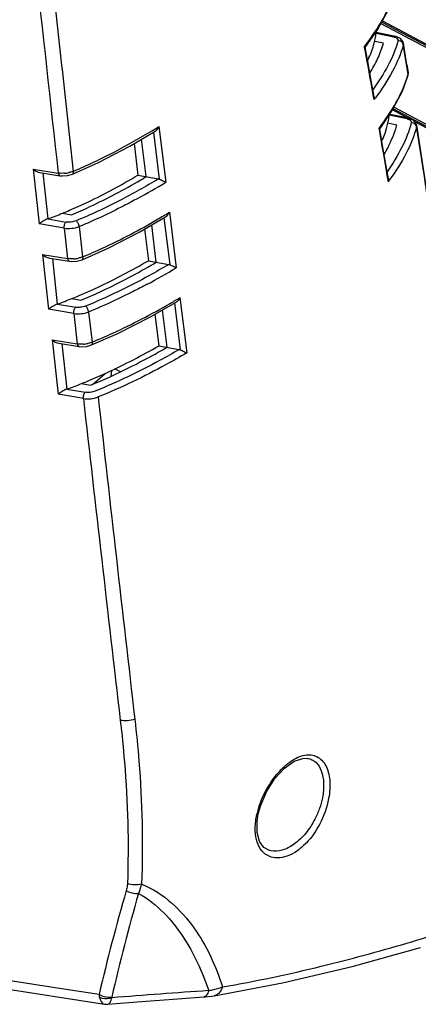
# Model space of a CAD drawing. Units: millimetres. Extents: x 43 to 2330, y 48 to 1634.
# Drawn here: x 1550 to 1591, y 664 to 767 of the extents above; entities that cross this region are included whole.
import ezdxf

# ---------------------------------------------------------------- set-up
doc = ezdxf.new("R2010")
doc.units = ezdxf.units.MM
doc.layers.add('SLD-0', color=7, linetype='Continuous')

msp = doc.modelspace()

# ---------------------------------------------------------------- linework, layer by layer
at = {"layer": 'SLD-0'}
for p, q in [((1552.8, 773.49), (1554, 762.42)), ((1587.01, 766.11), (1588.18, 768.24)), ((1587.38, 766.78), (1600.94, 759.59)), ((1587.38, 766.77), (1600.94, 759.59)), ((1587.46, 766.93), (1601.01, 759.75)), ((1587.53, 767.05), (1601.07, 759.87)), ((1585.73, 764.26), (1587.01, 766.11)), ((1586.87, 765.78), (1586.85, 765.88)), ((1586.86, 765.79), (1586.85, 765.83)), ((1586.87, 765.74), (1586.86, 765.79)), ((1588.9, 765.42), (1586.87, 765.82)), ((1586.87, 765.78), (1586.87, 765.74)), ((1588.74, 765.36), (1586.87, 765.73)), ((1588.96, 765.4), (1588.9, 765.42)), ((1589.42, 765.2), (1588.96, 765.4)), ((1589.69, 764.85), (1589.42, 765.2)), ((1585.68, 764.29), (1585.67, 764.38)), ((1586.01, 762.79), (1585.74, 764.3)), ((1587.65, 764.72), (1586.73, 764.9)), ((1589.73, 764.7), (1589.69, 764.85)), ((1590.2, 761.66), (1589.72, 764.57)), ((1589.87, 763.83), (1589.73, 764.71)), ((1589.73, 764.7), (1589.73, 764.71)), ((1586.47, 764.03), (1586.48, 764.06)), ((1590.1, 762.47), (1589.87, 763.83)), ((1554, 762.42), (1554.05, 761.96)), ((1586.4, 760.6), (1586.01, 762.79)), ((1590.1, 762.47), (1590.23, 761.67)), ((1554.05, 761.96), (1555.21, 751.33)), ((1589.63, 759.7), (1590.22, 761.38)), ((1590.22, 761.52), (1590.2, 761.66)), ((1590.22, 761.38), (1590.23, 761.67)), ((1590.22, 761.38), (1590.22, 761.38)), ((1586.67, 759.11), (1586.4, 760.6)), ((1586.67, 758.82), (1586.62, 759.11)), ((1588.5, 757.57), (1589.63, 759.7)), ((1597.91, 753.16), (1588.74, 758.02)), ((1587.25, 755.71), (1588.5, 757.57)), ((1590.12, 756.82), (1588.25, 757.19)), ((1590.29, 756.87), (1588.3, 757.26)), ((1590.2, 756.89), (1588.6, 757.74)), ((1597.84, 753), (1588.66, 757.86)), ((1564.18, 756.01), (1564.89, 750.19)), ((1589.04, 756.17), (1588.12, 756.35)), ((1590.35, 756.86), (1590.29, 756.87)), ((1590.81, 756.65), (1590.35, 756.86)), ((1591.08, 756.3), (1590.81, 756.65)), ((1597.74, 752.89), (1590.92, 756.51)), ((1591.12, 756.15), (1591.08, 756.3)), ((1592.73, 745.66), (1591.12, 756.16)), ((1591.12, 756.15), (1591.12, 756.16)), ((1561.13, 753.97), (1563.79, 755.52)), ((1563.61, 755.42), (1564.21, 750.52)), ((1587.22, 755.7), (1587.2, 755.82)), ((1587.52, 754.23), (1587.26, 755.74)), ((1587.88, 755.52), (1587.89, 755.55)), ((1557.85, 752.26), (1561.13, 753.97)), ((1561.59, 754.24), (1561.99, 750.93)), ((1562.83, 750.78), (1562.37, 754.69)), ((1587.9, 752.03), (1587.52, 754.23)), ((1555.15, 751.04), (1557.85, 752.26)), ((1588.16, 750.54), (1587.9, 752.03)), ((1551.02, 751.57), (1553.65, 751.15)), ((1551.02, 751.57), (1551.66, 745.86)), ((1551.75, 751.2), (1553.84, 750.87)), ((1552.05, 751.16), (1552.56, 746.37)), ((1553.86, 751.13), (1553.65, 751.15)), ((1553.83, 750.87), (1554.07, 750.85)), ((1554.07, 750.85), (1554.61, 750.88)), ((1554.61, 750.88), (1555.15, 751.04)), ((1555.15, 751.04), (1555.15, 751.04)), ((1561.99, 750.93), (1564.13, 750.54)), ((1564.13, 750.54), (1564.21, 750.52)), ((1588.16, 750.25), (1588.11, 750.53)), ((1588.16, 750.54), (1588.16, 750.25)), ((1554.1, 746.96), (1555.04, 746.79)), ((1565.27, 747.06), (1565.98, 741.26)), ((1554.29, 745.4), (1551.66, 745.86)), ((1552.58, 746.38), (1554.49, 746.04)), ((1562.18, 745.02), (1564.88, 746.57)), ((1563.89, 741.86), (1563.45, 745.75)), ((1564.71, 746.47), (1565.31, 741.59)), ((1554.29, 745.4), (1554.64, 742.22)), ((1555.85, 745.56), (1556.2, 742.39)), ((1558.86, 743.32), (1562.18, 745.02)), ((1562.67, 745.31), (1563.08, 742)), ((1552.01, 742.64), (1554.64, 742.22)), ((1552.01, 742.64), (1552.65, 736.94)), ((1556.14, 742.1), (1558.86, 743.32)), ((1552.74, 742.27), (1554.83, 741.94)), ((1553.04, 742.23), (1553.56, 737.47)), ((1554.85, 742.19), (1554.64, 742.22)), ((1554.83, 741.94), (1555.07, 741.91)), ((1555.07, 741.91), (1555.6, 741.95)), ((1555.6, 741.95), (1556.14, 742.1)), ((1556.14, 742.1), (1556.14, 742.1)), ((1563.08, 742), (1565.22, 741.61)), ((1565.22, 741.61), (1565.31, 741.59)), ((1553.57, 737.47), (1555.48, 737.14)), ((1555.09, 738.05), (1556.03, 737.88)), ((1563.24, 736.11), (1565.97, 737.65)), ((1565.8, 737.6), (1566.41, 732.69)), ((1566.37, 738.14), (1567.08, 732.36)), ((1555.28, 736.48), (1552.65, 736.94)), ((1555.28, 736.48), (1555.64, 733.31)), ((1556.83, 736.64), (1557.2, 733.49)), ((1563.76, 736.41), (1564.17, 733.11)), ((1565.03, 732.95), (1564.55, 736.85)), ((1559.87, 734.41), (1563.24, 736.11)), ((1557.13, 733.2), (1559.87, 734.41)), ((1553.01, 733.74), (1555.64, 733.31)), ((1553.01, 733.74), (1553.64, 728.07)), ((1553.73, 733.37), (1555.83, 733.03)), ((1554.04, 733.32), (1554.56, 728.59)), ((1555.85, 733.29), (1555.64, 733.31)), ((1555.83, 733.03), (1556.06, 733.01)), ((1556.06, 733.01), (1556.6, 733.05)), ((1556.6, 733.05), (1557.13, 733.2)), ((1564.17, 733.11), (1566.31, 732.72)), ((1557.22, 729.08), (1558.57, 730.23)), ((1559.23, 730.54), (1559.17, 729.94)), ((1560.17, 730.4), (1559.53, 730.69)), ((1556.09, 729.17), (1557.03, 729)), ((1554.57, 728.59), (1556.48, 728.26)), ((1556.28, 727.61), (1553.64, 728.07)), ((1577.3, 689), (1578.3, 689.71)), ((1578.3, 689.71), (1579.21, 690.02)), ((1579.21, 690.02), (1579.69, 690.03)), ((1576.31, 687.93), (1577.3, 689)), ((1575.45, 686.6), (1576.31, 687.93)), ((1574.82, 685.14), (1575.45, 686.6)), ((1574.56, 684.23), (1574.82, 685.14)), ((1574.43, 683.43), (1574.56, 684.23)), ((1574.44, 682.27), (1574.43, 683.43)), ((1574.69, 681.35), (1574.44, 682.27)), ((1575.14, 680.72), (1574.69, 681.35)), ((1575.75, 680.38), (1575.14, 680.72)), ((1575.88, 680.35), (1575.75, 680.38)), ((1575.88, 680.35), (1575.87, 680.35)), ((1584.37, 668.27), (1591.53, 670.25)), ((1553.78, 665.99), (1541.33, 667.91)), ((1577.11, 666.56), (1584.37, 668.27)), ((1541.2, 667.02), (1558.5, 664.34)), ((1569.97, 665.23), (1577.11, 666.56)), ((1557.92, 665.35), (1553.78, 665.99)), ((1558.85, 664.33), (1561.9, 664.58)), ((1559.25, 665.01), (1559.26, 665.08)), ((1561.9, 664.58), (1565.66, 664.87)), ((1565.66, 664.87), (1568.89, 665.11)), ((1568.89, 665.11), (1569.03, 665.12)), ((1569.03, 665.12), (1569.7, 665.19)), ((1569.7, 665.19), (1569.97, 665.23)), ((1569.97, 665.23), (1569.97, 665.23)), ((1558.5, 664.34), (1558.85, 664.33))]:
    msp.add_line(p, q, dxfattribs=at)
for centre, radius, start, end in [((11030.44, 1801.58), 9534.83, 186.190784, 186.324982), ((1560.34, 783.7), 31.86, 322.6598, 324.5497), ((1580.23, 766.45), 6.68, 346.5829, 349.0757), ((434.24, 554.2), 1170.45, 10.08257, 10.34024), ((1579.59, 766.92), 8.35, 343.7204, 344.6994), ((1577.5, 767.23), 9.52, 340.5391, 340.864), ((1581.27, 763.81), 9.24, 341.7707, 344.7925), ((1582.08, 763.58), 8.4, 344.8262, 345.831), ((1560.76, 778.11), 32.3, 323.329, 323.7527), ((1520.8, 826.42), 82.7, 301.0991, 301.6425), ((1562.8, 773.94), 30.39, 323.3975, 325.2248), ((1581.1, 757.95), 7.19, 347.1702, 349.4738), ((1580.57, 758.38), 8.75, 344.5222, 345.3726), ((415.95, 569.63), 1189.85, 7.45985, 9.01234), ((419.87, 551.66), 1185.05, 9.66077, 9.91451), ((1578.66, 758.61), 9.72, 341.6799, 342.003), ((1554.05, 754.42), 3.3, 274.4867, 278.5974), ((1554.05, 754.42), 3.3, 278.5784, 282.6872), ((1522.92, 817.91), 78.11, 300.2611, 300.743), ((1524.24, 817.23), 78.4, 298.753, 301.2271), ((1563.01, 768.46), 31.05, 324.0869, 324.5187), ((1540.16, 781.36), 37.12, 289.5375, 292.0513), ((1537.42, 788.27), 44.56, 291.9869, 293.0222), ((1522.69, 817.28), 82.12, 300.2234, 301.234), ((1555.05, 745.46), 3.28, 274.4271, 278.5394), ((1555.05, 745.47), 3.29, 278.5206, 282.6282), ((1524.32, 809.59), 78.47, 299.8337, 300.3175), ((1525.51, 809.12), 79.02, 298.2777, 300.8141), ((1539.63, 776.54), 41.48, 289.6314, 291.8782), ((1537.19, 782.72), 48.13, 291.8319, 292.795), ((1523.86, 809.35), 82.94, 300.0109, 300.8303), ((1556.05, 736.54), 3.27, 274.3626, 278.4752), ((1556.05, 736.55), 3.27, 278.4566, 282.5615), ((1525.69, 801.35), 78.9, 299.4154, 299.9007), ((1539.13, 771.79), 45.88, 289.6673, 291.6988), ((1536.97, 777.3), 51.79, 291.6645, 292.5642), ((11737.26, 1879.56), 10245.94, 186.455422, 186.644625), ((12661.45, 1974.36), 11173.38, 186.405704, 186.579411), ((1582.57, 682.35), 8.35, 166.7338, 167.5158), ((1583.11, 682.22), 8.91, 162.5679, 166.7004), ((1767.21, 616.26), 214.97, 163.8064, 166.7991), ((1768.44, 616.88), 214.67, 164.0419, 167.0229), ((1632.56, -264.78), 932.68, 93.88393, 94.50851)]:
    msp.add_arc(centre, radius, start, end, dxfattribs=at)
for points, knots in [([(1586.29, 765.22), (1586.76, 765.88), (1587.62, 767.19), (1588.31, 768.61), (1588.56, 769.31)], [0, 0, 0, 0, 0.518216, 1, 1, 1, 1]), ([(1588.9, 765.42), (1588.89, 765.42), (1588.83, 765.42), (1588.77, 765.39), (1588.74, 765.36)], [0, 0, 0, 0, 0.228943, 1, 1, 1, 1]), ([(1588.74, 765.36), (1588.79, 765.35), (1588.9, 765.32), (1589.07, 765.24), (1589.16, 765.12), (1589.17, 765.04)], [0, 0, 0, 0, 0.322127, 0.59302, 1, 1, 1, 1]), ([(1585.74, 764.3), (1585.73, 764.3), (1585.72, 764.34), (1585.69, 764.36), (1585.67, 764.38)], [0, 0, 0, 0, 0.191042, 1, 1, 1, 1]), ([(1586.23, 761.57), (1586.52, 762.06), (1587.05, 763.03), (1587.46, 764.07), (1587.61, 764.58)], [0, 0, 0, 0, 0.514627, 1, 1, 1, 1]), ([(1586.49, 764.11), (1586.52, 764.17), (1586.6, 764.43), (1586.68, 764.7), (1586.73, 764.9)], [0, 0, 0, 0, 0.253422, 1, 1, 1, 1]), ([(1589.16, 764.97), (1588.94, 764.08), (1588.16, 762.29), (1587.12, 760.66), (1586.54, 759.84)], [0, 0, 0, 0, 0.477463, 1, 1, 1, 1]), ([(1589.72, 764.56), (1589.48, 763.59), (1588.62, 761.65), (1587.46, 759.9), (1586.81, 759.01)], [0, 0, 0, 0, 0.476351, 1, 1, 1, 1]), ([(1589.72, 764.56), (1589.71, 764.64), (1589.64, 764.8), (1589.5, 764.89), (1589.42, 764.93)], [0, 0, 0, 0, 0.48314, 1, 1, 1, 1]), ([(1586.01, 762.93), (1586.05, 763.03), (1586.22, 763.38), (1586.37, 763.75), (1586.47, 764.03)], [0, 0, 0, 0, 0.254201, 1, 1, 1, 1]), ([(1587.76, 756.61), (1588.24, 757.3), (1589.12, 758.68), (1589.8, 760.17), (1590.05, 760.92)], [0, 0, 0, 0, 0.518839, 1, 1, 1, 1]), ([(1563.79, 755.52), (1563.83, 755.55), (1564, 755.68), (1564.11, 755.87), (1564.18, 756.01)], [0, 0, 0, 0, 0.244341, 1, 1, 1, 1]), ([(1587.73, 753.1), (1587.87, 753.34), (1588.37, 754.28), (1588.79, 755.28), (1589.01, 756.05)], [0, 0, 0, 0, 0.260425, 1, 1, 1, 1]), ([(1587.91, 755.6), (1587.93, 755.67), (1588.01, 755.91), (1588.07, 756.16), (1588.12, 756.35)], [0, 0, 0, 0, 0.25298, 1, 1, 1, 1]), ([(1590.55, 756.42), (1590.34, 755.53), (1589.6, 753.75), (1588.6, 752.11), (1588.03, 751.29)], [0, 0, 0, 0, 0.47816, 1, 1, 1, 1]), ([(1591.11, 756.02), (1590.88, 755.05), (1590.05, 753.1), (1588.93, 751.33), (1588.29, 750.44)], [0, 0, 0, 0, 0.47693, 1, 1, 1, 1]), ([(1590.29, 756.87), (1590.27, 756.87), (1590.21, 756.87), (1590.16, 756.84), (1590.12, 756.82)], [0, 0, 0, 0, 0.228958, 1, 1, 1, 1]), ([(1590.12, 756.82), (1590.18, 756.8), (1590.29, 756.77), (1590.46, 756.69), (1590.55, 756.58), (1590.56, 756.5)], [0, 0, 0, 0, 0.32178, 0.592681, 1, 1, 1, 1]), ([(1591.11, 756.02), (1591.1, 756.1), (1591.02, 756.25), (1590.88, 756.35), (1590.81, 756.38)], [0, 0, 0, 0, 0.483086, 1, 1, 1, 1]), ([(1555.21, 751.33), (1556.69, 751.95), (1559.5, 753.29), (1562.22, 754.83), (1563.51, 755.61)], [0, 0, 0, 0, 0.514487, 1, 1, 1, 1]), ([(1587.26, 755.74), (1587.26, 755.75), (1587.25, 755.78), (1587.22, 755.81), (1587.2, 755.82)], [0, 0, 0, 0, 0.193764, 1, 1, 1, 1]), ([(1587.49, 754.52), (1587.53, 754.6), (1587.67, 754.93), (1587.8, 755.27), (1587.88, 755.52)], [0, 0, 0, 0, 0.253683, 1, 1, 1, 1]), ([(1553.65, 751.15), (1553.65, 751.12), (1553.68, 751.01), (1553.76, 750.88), (1553.83, 750.87)], [0, 0, 0, 0, 0.31799, 1, 1, 1, 1]), ([(1554.31, 751.13), (1554.27, 751.13), (1554.12, 751.12), (1553.97, 751.12), (1553.86, 751.13)], [0, 0, 0, 0, 0.257015, 1, 1, 1, 1]), ([(1555.21, 751.33), (1555.18, 751.32), (1555.04, 751.27), (1554.89, 751.23), (1554.78, 751.2)], [0, 0, 0, 0, 0.241836, 1, 1, 1, 1]), ([(1554.84, 747.26), (1555.48, 747.54), (1557.93, 748.64), (1560.28, 749.92), (1561.99, 750.93)], [0, 0, 0, 0, 0.260264, 1, 1, 1, 1]), ([(1555.21, 751.33), (1555.22, 751.27), (1555.24, 751.17), (1555.18, 751.05), (1555.15, 751.04)], [0, 0, 0, 0, 0.620533, 1, 1, 1, 1]), ([(1555.04, 746.79), (1555.69, 747.06), (1558.16, 748.16), (1560.55, 749.43), (1562.28, 750.44)], [0, 0, 0, 0, 0.260244, 1, 1, 1, 1]), ([(1564.13, 750.54), (1562.78, 749.74), (1559.97, 748.16), (1557.06, 746.79), (1555.52, 746.17)], [0, 0, 0, 0, 0.485353, 1, 1, 1, 1]), ([(1564.21, 750.52), (1564.28, 750.49), (1564.51, 750.39), (1564.73, 750.28), (1564.89, 750.19)], [0, 0, 0, 0, 0.272501, 1, 1, 1, 1]), ([(1561.96, 748.5), (1561.48, 748.24), (1559.48, 747.17), (1557.43, 746.21), (1555.85, 745.56)], [0, 0, 0, 0, 0.242282, 1, 1, 1, 1]), ([(1564.88, 746.57), (1564.92, 746.6), (1565.09, 746.73), (1565.2, 746.91), (1565.27, 747.06)], [0, 0, 0, 0, 0.243763, 1, 1, 1, 1]), ([(1552.57, 746.38), (1552.48, 746.35), (1552.31, 746.26), (1552.01, 746.08), (1551.79, 745.94), (1551.66, 745.86)], [0, 0, 0, 0, 0.270005, 0.536853, 1, 1, 1, 1]), ([(1554.29, 745.4), (1554.27, 745.52), (1554.3, 745.75), (1554.4, 745.97), (1554.49, 746.04)], [0, 0, 0, 0, 0.532053, 1, 1, 1, 1]), ([(1555.52, 746.17), (1555.36, 746.1), (1555.01, 746.02), (1554.66, 746.01), (1554.49, 746.04)], [0, 0, 0, 0, 0.508664, 1, 1, 1, 1]), ([(1555.85, 745.56), (1555.83, 745.69), (1555.75, 745.91), (1555.61, 746.11), (1555.52, 746.17)], [0, 0, 0, 0, 0.543494, 1, 1, 1, 1]), ([(1556.2, 742.39), (1556.9, 742.68), (1559.58, 743.86), (1562.16, 745.23), (1564.03, 746.32)], [0, 0, 0, 0, 0.260354, 1, 1, 1, 1]), ([(1554.29, 745.4), (1554.54, 745.35), (1555.08, 745.35), (1555.6, 745.47), (1555.85, 745.56)], [0, 0, 0, 0, 0.491696, 1, 1, 1, 1]), ([(1554.64, 742.22), (1554.65, 742.18), (1554.67, 742.07), (1554.75, 741.95), (1554.83, 741.94)], [0, 0, 0, 0, 0.317713, 1, 1, 1, 1]), ([(1555.3, 742.19), (1555.26, 742.19), (1555.11, 742.18), (1554.96, 742.18), (1554.85, 742.19)], [0, 0, 0, 0, 0.257009, 1, 1, 1, 1]), ([(1556.2, 742.39), (1556.17, 742.38), (1556.02, 742.33), (1555.88, 742.29), (1555.77, 742.26)], [0, 0, 0, 0, 0.241998, 1, 1, 1, 1]), ([(1555.84, 738.35), (1556.49, 738.63), (1558.96, 739.73), (1561.35, 741), (1563.08, 742)], [0, 0, 0, 0, 0.259865, 1, 1, 1, 1]), ([(1556.03, 737.88), (1556.69, 738.15), (1559.19, 739.24), (1561.61, 740.51), (1563.36, 741.52)], [0, 0, 0, 0, 0.259809, 1, 1, 1, 1]), ([(1556.2, 742.39), (1556.21, 742.33), (1556.22, 742.23), (1556.17, 742.12), (1556.14, 742.1)], [0, 0, 0, 0, 0.621533, 1, 1, 1, 1]), ([(1565.22, 741.61), (1564.55, 741.22), (1561.73, 739.61), (1558.8, 738.18), (1556.52, 737.26)], [0, 0, 0, 0, 0.239877, 1, 1, 1, 1]), ([(1565.31, 741.59), (1565.37, 741.56), (1565.6, 741.46), (1565.82, 741.35), (1565.98, 741.26)], [0, 0, 0, 0, 0.272605, 1, 1, 1, 1]), ([(1562.94, 739.53), (1562.46, 739.28), (1560.46, 738.23), (1558.42, 737.29), (1556.84, 736.65)], [0, 0, 0, 0, 0.24266, 1, 1, 1, 1]), ([(1553.57, 737.47), (1553.48, 737.44), (1553.31, 737.35), (1553, 737.17), (1552.79, 737.03), (1552.65, 736.94)], [0, 0, 0, 0, 0.270249, 0.537262, 1, 1, 1, 1]), ([(1557.19, 733.49), (1557.19, 733.49), (1557.19, 733.49), (1557.19, 733.49), (1557.92, 733.79), (1560.71, 735), (1563.4, 736.41), (1565.34, 737.54)], [-0.000001, -0.000001, -0.000001, -0.000001, 0, 0, 0, 0.260209, 1, 1, 1, 1]), ([(1565.97, 737.65), (1566.01, 737.68), (1566.18, 737.81), (1566.3, 737.99), (1566.37, 738.14)], [0, 0, 0, 0, 0.243184, 1, 1, 1, 1]), ([(1555.28, 736.48), (1555.27, 736.61), (1555.29, 736.84), (1555.4, 737.06), (1555.48, 737.14)], [0, 0, 0, 0, 0.531761, 1, 1, 1, 1]), ([(1555.28, 736.48), (1555.54, 736.44), (1556.07, 736.44), (1556.59, 736.55), (1556.84, 736.65)], [0, 0, 0, 0, 0.491463, 1, 1, 1, 1]), ([(1556.52, 737.26), (1556.35, 737.19), (1556.01, 737.11), (1555.65, 737.11), (1555.48, 737.14)], [0, 0, 0, 0, 0.509166, 1, 1, 1, 1]), ([(1556.84, 736.65), (1556.82, 736.77), (1556.74, 736.99), (1556.6, 737.2), (1556.52, 737.26)], [0, 0, 0, 0, 0.543577, 1, 1, 1, 1]), ([(1555.64, 733.31), (1555.65, 733.28), (1555.67, 733.17), (1555.75, 733.05), (1555.83, 733.03)], [0, 0, 0, 0, 0.317433, 1, 1, 1, 1]), ([(1556.3, 733.29), (1556.26, 733.29), (1556.11, 733.28), (1555.96, 733.28), (1555.85, 733.29)], [0, 0, 0, 0, 0.257002, 1, 1, 1, 1]), ([(1557.19, 733.49), (1557.16, 733.47), (1557.02, 733.42), (1556.87, 733.38), (1556.76, 733.36)], [0, 0, 0, 0, 0.242168, 1, 1, 1, 1]), ([(1557.19, 733.49), (1557.2, 733.42), (1557.21, 733.32), (1557.16, 733.21), (1557.13, 733.2)], [0, 0, 0, 0, 0.622852, 1, 1, 1, 1]), ([(1556.84, 729.47), (1557.5, 729.75), (1559.99, 730.84), (1562.42, 732.11), (1564.17, 733.11)], [0, 0, 0, 0, 0.259486, 1, 1, 1, 1]), ([(1557.03, 729), (1557.7, 729.27), (1560.22, 730.36), (1562.67, 731.62), (1564.45, 732.62)], [0, 0, 0, 0, 0.259401, 1, 1, 1, 1]), ([(1566.31, 732.72), (1565.63, 732.33), (1562.78, 730.73), (1559.82, 729.3), (1557.51, 728.38)], [0, 0, 0, 0, 0.240132, 1, 1, 1, 1]), ([(1567.08, 732.36), (1566.37, 731.94), (1563.37, 730.25), (1560.26, 728.74), (1557.83, 727.77)], [0, 0, 0, 0, 0.239786, 1, 1, 1, 1]), ([(1566.41, 732.69), (1566.47, 732.66), (1566.7, 732.56), (1566.92, 732.45), (1567.08, 732.36)], [0, 0, 0, 0, 0.272709, 1, 1, 1, 1]), ([(1554.56, 728.59), (1554.47, 728.56), (1554.3, 728.47), (1554, 728.29), (1553.78, 728.15), (1553.64, 728.07)], [0, 0, 0, 0, 0.270616, 0.537734, 1, 1, 1, 1]), ([(1556.28, 727.61), (1556.27, 727.73), (1556.29, 727.96), (1556.4, 728.19), (1556.48, 728.26)], [0, 0, 0, 0, 0.531466, 1, 1, 1, 1]), ([(1557.51, 728.38), (1557.35, 728.31), (1557, 728.23), (1556.65, 728.23), (1556.48, 728.26)], [0, 0, 0, 0, 0.509477, 1, 1, 1, 1]), ([(1556.28, 727.61), (1556.54, 727.56), (1557.07, 727.56), (1557.58, 727.67), (1557.83, 727.77)], [0, 0, 0, 0, 0.491217, 1, 1, 1, 1]), ([(1561.66, 694.11), (1561.42, 694.02), (1560.91, 693.92), (1560.39, 693.94), (1560.14, 693.99)], [0, 0, 0, 0, 0.508411, 1, 1, 1, 1]), ([(1560.14, 693.99), (1560.31, 692.55), (1560.88, 686.88), (1561.04, 681.18), (1560.89, 676.94)], [0, 0, 0, 0, 0.255693, 1, 1, 1, 1]), ([(1561.66, 694.11), (1561.83, 692.65), (1562.39, 686.92), (1562.54, 681.15), (1562.36, 676.87)], [0, 0, 0, 0, 0.255579, 1, 1, 1, 1]), ([(1574.61, 684.88), (1574.82, 685.56), (1575.39, 686.84), (1576.55, 688.51), (1577.89, 689.76), (1578.94, 690.27), (1579.44, 690.36)], [0, 0, 0, 0, 0.278602, 0.552345, 0.798125, 1, 1, 1, 1]), ([(1579.44, 690.36), (1579.66, 690.39), (1580.09, 690.41), (1580.71, 690.23), (1581.23, 689.84), (1581.63, 689.28), (1581.91, 688.56), (1582.11, 687.4), (1582.04, 686.46), (1581.92, 685.83)], [0, 0, 0, 0, 0.10788, 0.208976, 0.31117, 0.421924, 0.545907, 0.684558, 1, 1, 1, 1]), ([(1579.7, 690.02), (1579.86, 690), (1580.18, 689.9), (1580.75, 689.51), (1581.25, 688.65), (1581.45, 687.35), (1581.36, 686.4), (1581.27, 685.9)], [0, 0, 0, 0, 0.099759, 0.19975, 0.420189, 0.687873, 1, 1, 1, 1]), ([(1581.92, 685.83), (1581.75, 684.89), (1581.11, 683.09), (1579.74, 681.19), (1578.38, 680.14), (1577.37, 679.68), (1576.37, 679.56), (1575.75, 679.74), (1575.5, 679.89)], [0, 0, 0, 0, 0.291781, 0.57375, 0.699591, 0.811402, 0.909836, 1, 1, 1, 1]), ([(1581.27, 685.9), (1581.19, 685.52), (1580.98, 684.76), (1580.44, 683.49), (1579.6, 682.2), (1578.44, 681.06), (1577.18, 680.37), (1576.27, 680.27), (1575.88, 680.35)], [0, 0, 0, 0, 0.139171, 0.281958, 0.492599, 0.687433, 0.856998, 1, 1, 1, 1]), ([(1575.5, 679.89), (1575.22, 680.05), (1574.72, 680.54), (1574.3, 681.57), (1574.2, 682.82), (1574.32, 683.7), (1574.42, 684.15)], [0, 0, 0, 0, 0.204525, 0.434725, 0.700834, 1, 1, 1, 1]), ([(1560.89, 676.94), (1560.88, 676.88), (1560.87, 676.63), (1560.82, 676.38), (1560.77, 676.21)], [0, 0, 0, 0, 0.257188, 1, 1, 1, 1]), ([(1562.36, 676.87), (1562.12, 676.81), (1561.61, 676.77), (1561.12, 676.86), (1560.89, 676.94)], [0, 0, 0, 0, 0.501754, 1, 1, 1, 1]), ([(1562.05, 675.9), (1562.08, 675.97), (1562.22, 676.29), (1562.31, 676.62), (1562.36, 676.87)], [0, 0, 0, 0, 0.244458, 1, 1, 1, 1]), ([(1562.36, 676.87), (1563.51, 676.43), (1565.57, 675.08), (1567.91, 672.39), (1569.65, 669.38), (1570.48, 667.24), (1570.83, 666.15)], [0, 0, 0, 0, 0.263813, 0.51191, 0.755694, 1, 1, 1, 1]), ([(1560.77, 676.21), (1561.06, 676.04), (1561.5, 675.9), (1561.94, 675.89), (1562.05, 675.9)], [0, 0, 0, 0, 0.755836, 1, 1, 1, 1]), ([(1562.05, 675.9), (1563.03, 675.38), (1564.75, 674), (1566.75, 671.46), (1568.28, 668.69), (1569.05, 666.75), (1569.39, 665.76)], [0, 0, 0, 0, 0.260359, 0.509201, 0.75459, 1, 1, 1, 1]), ([(1570.83, 666.15), (1574.29, 666.75), (1580.75, 668.11), (1589.89, 670.61), (1598.27, 673.2), (1603.69, 674.89), (1606.39, 675.7)], [0, 0, 0, 0, 0.285978, 0.537174, 0.770749, 1, 1, 1, 1]), ([(1569.39, 665.76), (1569.36, 665.67), (1569.3, 665.5), (1569.17, 665.25), (1569, 665.12), (1568.89, 665.11)], [0, 0, 0, 0, 0.331797, 0.606656, 1, 1, 1, 1]), ([(1569.39, 665.76), (1569.52, 665.78), (1570, 665.89), (1570.48, 666.03), (1570.83, 666.15)], [0, 0, 0, 0, 0.26106, 1, 1, 1, 1]), ([(1570.83, 666.15), (1570.76, 665.92), (1570.6, 665.6), (1570.26, 665.32), (1570.07, 665.25), (1569.97, 665.23)], [0, 0, 0, 0, 0.546091, 0.78072, 1, 1, 1, 1]), ([(1557.92, 665.35), (1558.23, 665.18), (1558.69, 665.06), (1559.14, 665.07), (1559.26, 665.08)], [0, 0, 0, 0, 0.755646, 1, 1, 1, 1]), ([(1557.92, 665.35), (1557.93, 665.32), (1557.94, 665.22), (1557.95, 665.12), (1557.97, 665.05)], [0, 0, 0, 0, 0.258082, 1, 1, 1, 1]), ([(1557.97, 665.05), (1558, 664.96), (1558.08, 664.68), (1558.3, 664.37), (1558.5, 664.34)], [0, 0, 0, 0, 0.329311, 1, 1, 1, 1]), ([(1557.97, 665.05), (1558.07, 665.02), (1558.49, 664.9), (1558.94, 664.92), (1559.25, 665.01)], [0, 0, 0, 0, 0.244633, 1, 1, 1, 1]), ([(1558.85, 664.33), (1558.92, 664.34), (1559.06, 664.45), (1559.13, 664.61), (1559.16, 664.7)], [0, 0, 0, 0, 0.390604, 1, 1, 1, 1]), ([(1559.16, 664.7), (1559.17, 664.73), (1559.2, 664.83), (1559.23, 664.93), (1559.25, 665.01)], [0, 0, 0, 0, 0.229403, 1, 1, 1, 1])]:
    msp.add_open_spline(points, degree=3, knots=knots, dxfattribs=at)
for points in [[(1586.79, 765.18), (1586.82, 765.37), (1586.85, 765.55), (1586.87, 765.73)], [(1589.17, 765.04), (1589.17, 765.02), (1589.17, 764.99), (1589.16, 764.97)], [(1589.42, 764.93), (1589.34, 764.96), (1589.25, 764.98), (1589.16, 764.97)], [(1589.72, 764.56), (1589.73, 764.61), (1589.74, 764.66), (1589.73, 764.7)], [(1590.23, 761.67), (1590.24, 761.62), (1590.23, 761.57), (1590.22, 761.53)], [(1586.67, 759.11), (1586.68, 759.02), (1586.68, 758.92), (1586.67, 758.82)], [(1588.17, 756.64), (1588.21, 756.82), (1588.24, 757), (1588.25, 757.19)], [(1590.56, 756.5), (1590.56, 756.47), (1590.56, 756.45), (1590.55, 756.42)], [(1590.81, 756.38), (1590.73, 756.41), (1590.64, 756.43), (1590.55, 756.42)], [(1591.11, 756.02), (1591.12, 756.06), (1591.12, 756.11), (1591.12, 756.15)], [(1551.02, 751.57), (1551.23, 751.4), (1551.48, 751.25), (1551.75, 751.2)], [(1552.01, 742.64), (1552.22, 742.46), (1552.47, 742.31), (1552.74, 742.27)], [(1553.01, 733.74), (1553.21, 733.56), (1553.46, 733.41), (1553.73, 733.37)], [(1566.31, 732.72), (1566.35, 732.71), (1566.38, 732.7), (1566.41, 732.69)]]:
    msp.add_open_spline(points, degree=3, dxfattribs=at)

doc.saveas('drawing.dxf')
